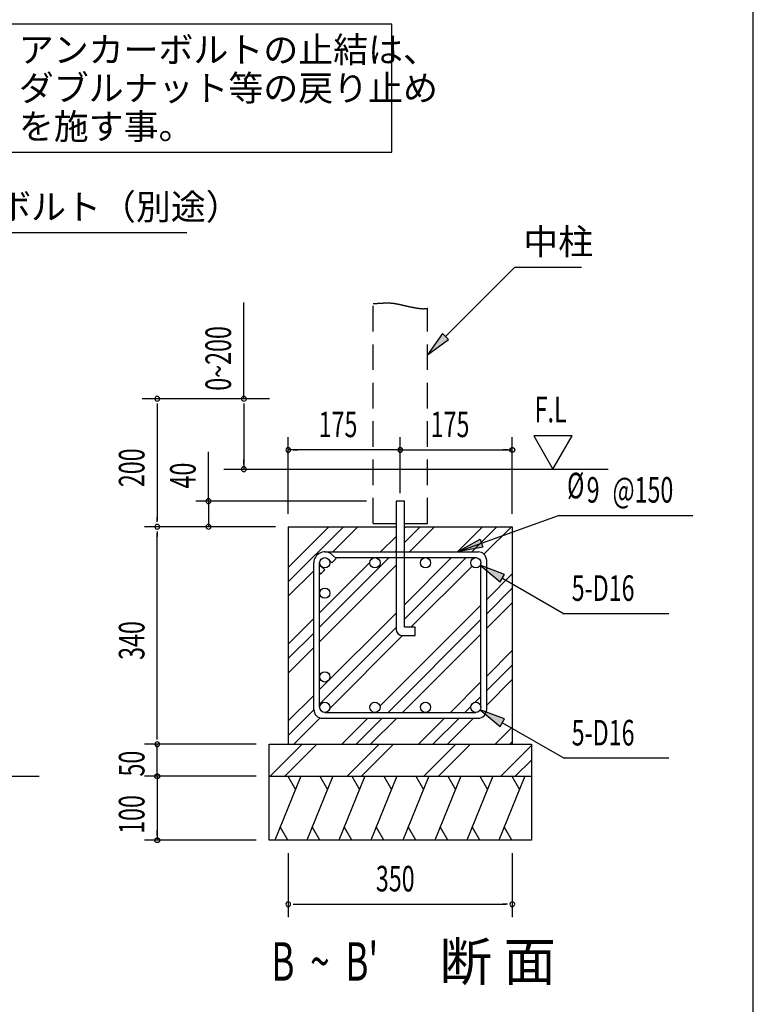
# Model space of a CAD drawing. Extents: x 868 to 32764, y 362 to 22484.
# Drawn here: x 28180 to 32764, y 6075 to 12231 of the extents above; entities that cross this region are included whole.
import ezdxf

# ---------------------------------------------------------------- set-up
doc = ezdxf.new("R2010")
doc.units = 0
doc.header["$LTSCALE"] = 80
doc.header["$MEASUREMENT"] = 0
doc.linetypes.add('HIDE-L', pattern=[3, 2, -1])
doc.linetypes.add('HIDE-M', pattern=[2, 1, -1])
for name, color, linetype in [('HATCH', 2, 'CONTINUOUS'), ('HIDE-L1', 6, 'HIDE-L'), ('HIDE-M1', 6, 'HIDE-M'), ('HIKIDASHI', 6, 'CONTINUOUS'), ('KISO_U', 6, 'CONTINUOUS'), ('SUNPOU', 4, 'CONTINUOUS'), ('U1', 3, 'CONTINUOUS'), ('WAKUSEN-01', 50, 'CONTINUOUS')]:
    doc.layers.add(name, color=color, linetype=linetype)
doc.styles.add('00', font='ROMANS', dxfattribs={"width": 0.666667, "bigfont": 'BIGFONT'})
doc.styles.add('01', font='ROMANS', dxfattribs={"height": 3, "bigfont": 'BIGFONT'})

msp = doc.modelspace()

# ---------------------------------------------------------------- linework, layer by layer
at = {"layer": 'HATCH'}
for p, q in [((29936.2, 7501), (29774.6, 7101)), ((29854.9, 7501), (29902.7, 7418.1)), ((30136.2, 7501), (29974.6, 7101)), ((30054.9, 7501), (30102.7, 7418.1)), ((30336.2, 7501), (30174.6, 7101)), ((30254.9, 7501), (30302.7, 7418.1)), ((30536.2, 7501), (30374.6, 7101)), ((30454.9, 7501), (30502.7, 7418.1)), ((30736.2, 7501), (30574.6, 7101)), ((30654.9, 7501), (30702.7, 7418.1)), ((30936.2, 7501), (30774.6, 7101)), ((30854.9, 7501), (30902.7, 7418.1)), ((31136.2, 7501), (30974.6, 7101)), ((31054.9, 7501), (31102.7, 7418.1)), ((31336.2, 7501), (31174.6, 7101)), ((31254.9, 7501), (31302.7, 7418.1)), ((29855.9, 7101), (29808.1, 7183.9)), ((30055.9, 7101), (30008.1, 7183.9)), ((30255.9, 7101), (30208.1, 7183.9)), ((30455.9, 7101), (30408.1, 7183.9)), ((30655.9, 7101), (30608.1, 7183.9)), ((30855.9, 7101), (30808.1, 7183.9)), ((31055.9, 7101), (31008.1, 7183.9)), ((31255.9, 7101), (31208.1, 7183.9))]:
    msp.add_line(p, q, dxfattribs=at)
at = {"layer": 'HIDE-L1'}
for p, q in [((30387.8, 9081), (30387.8, 10456.5)), ((30727.8, 9081), (30727.8, 10426.7)), ((30387.8, 9081), (30531.8, 9081)), ((30583.8, 9081), (30727.8, 9081))]:
    msp.add_line(p, q, dxfattribs=at)
at = {"layer": 'HIDE-M1'}
for p, q in [((30387.8, 10456.5), (30390.1, 10456.6)), ((30390.1, 10456.6), (30392.3, 10456.7)), ((30392.3, 10456.7), (30394.6, 10456.7)), ((30394.6, 10456.7), (30396.8, 10456.8)), ((30396.8, 10456.8), (30399, 10456.9)), ((30399, 10456.9), (30401.1, 10457)), ((30401.1, 10457), (30403.2, 10457.1)), ((30403.2, 10457.1), (30405.3, 10457.2)), ((30405.3, 10457.2), (30407.3, 10457.3)), ((30407.3, 10457.3), (30409.4, 10457.4)), ((30409.4, 10457.4), (30411.4, 10457.5)), ((30411.4, 10457.5), (30413.3, 10457.6)), ((30413.3, 10457.6), (30415.3, 10457.7)), ((30415.3, 10457.7), (30417.2, 10457.8)), ((30417.2, 10457.8), (30419.1, 10457.9)), ((30419.1, 10457.9), (30420.9, 10458)), ((30420.9, 10458), (30422.8, 10458.1)), ((30422.8, 10458.1), (30424.6, 10458.2)), ((30424.6, 10458.2), (30426.4, 10458.3)), ((30426.4, 10458.3), (30428.1, 10458.4)), ((30428.1, 10458.4), (30429.9, 10458.5)), ((30429.9, 10458.5), (30431.6, 10458.6)), ((30431.6, 10458.6), (30433.3, 10458.7)), ((30433.3, 10458.7), (30435, 10458.8)), ((30435, 10458.8), (30436.7, 10458.9)), ((30436.7, 10458.9), (30438.3, 10459)), ((30438.3, 10459), (30440, 10459.1)), ((30440, 10459.1), (30441.6, 10459.2)), ((30441.6, 10459.2), (30443.2, 10459.3)), ((30443.2, 10459.3), (30444.8, 10459.4)), ((30444.8, 10459.4), (30446.3, 10459.5)), ((30446.3, 10459.5), (30447.9, 10459.5)), ((30447.9, 10459.5), (30449.4, 10459.6)), ((30449.4, 10459.6), (30451, 10459.7)), ((30451, 10459.7), (30452.5, 10459.8)), ((30452.5, 10459.8), (30454, 10459.9)), ((30454, 10459.9), (30455.5, 10459.9)), ((30455.5, 10459.9), (30456.9, 10460)), ((30456.9, 10460), (30458.4, 10460.1)), ((30458.4, 10460.1), (30459.9, 10460.1)), ((30459.9, 10460.1), (30461.3, 10460.2)), ((30461.3, 10460.2), (30462.8, 10460.2)), ((30462.8, 10460.2), (30464.2, 10460.3)), ((30464.2, 10460.3), (30465.6, 10460.3)), ((30465.6, 10460.3), (30467, 10460.4)), ((30467, 10460.4), (30468.4, 10460.4)), ((30468.4, 10460.4), (30469.9, 10460.4)), ((30469.9, 10460.4), (30471.3, 10460.5)), ((30471.3, 10460.5), (30472.7, 10460.5)), ((30472.7, 10460.5), (30474.1, 10460.5)), ((30474.1, 10460.5), (30475.4, 10460.5)), ((30475.4, 10460.5), (30476.8, 10460.5)), ((30476.8, 10460.5), (30478.2, 10460.5)), ((30478.2, 10460.5), (30479.6, 10460.5)), ((30479.6, 10460.5), (30481, 10460.5)), ((30481, 10460.5), (30482.4, 10460.5)), ((30482.4, 10460.5), (30483.8, 10460.5)), ((30483.8, 10460.5), (30485.2, 10460.4)), ((30485.2, 10460.4), (30486.6, 10460.4)), ((30486.6, 10460.4), (30488, 10460.3)), ((30488, 10460.3), (30489.4, 10460.3)), ((30489.4, 10460.3), (30490.8, 10460.2)), ((30490.8, 10460.2), (30492.2, 10460.2)), ((30492.2, 10460.2), (30493.6, 10460.1)), ((30493.6, 10460.1), (30495, 10460)), ((30495, 10460), (30496.5, 10459.9)), ((30496.5, 10459.9), (30497.9, 10459.8)), ((30497.9, 10459.8), (30499.3, 10459.7)), ((30499.3, 10459.7), (30500.8, 10459.6)), ((30500.8, 10459.6), (30502.2, 10459.5)), ((30502.2, 10459.5), (30503.7, 10459.3)), ((30503.7, 10459.3), (30505.2, 10459.2)), ((30505.2, 10459.2), (30506.7, 10459)), ((30506.7, 10459), (30508.2, 10458.9)), ((30508.2, 10458.9), (30509.7, 10458.7)), ((30509.7, 10458.7), (30511.3, 10458.5)), ((30511.3, 10458.5), (30512.8, 10458.3)), ((30512.8, 10458.3), (30514.4, 10458.1)), ((30514.4, 10458.1), (30515.9, 10457.9)), ((30515.9, 10457.9), (30517.5, 10457.7)), ((30517.5, 10457.7), (30519.1, 10457.4)), ((30519.1, 10457.4), (30520.7, 10457.2)), ((30520.7, 10457.2), (30522.4, 10457)), ((30522.4, 10457), (30524, 10456.7)), ((30524, 10456.7), (30525.7, 10456.4)), ((30525.7, 10456.4), (30527.4, 10456.1)), ((30527.4, 10456.1), (30529.1, 10455.8)), ((30529.1, 10455.8), (30530.9, 10455.5)), ((30530.9, 10455.5), (30532.6, 10455.2)), ((30532.6, 10455.2), (30534.4, 10454.9)), ((30534.4, 10454.9), (30536.2, 10454.5)), ((30536.2, 10454.5), (30538, 10454.2)), ((30538, 10454.2), (30539.8, 10453.8)), ((30539.8, 10453.8), (30541.6, 10453.5)), ((30541.6, 10453.5), (30543.5, 10453.1)), ((30543.5, 10453.1), (30545.3, 10452.7)), ((30545.3, 10452.7), (30547.2, 10452.3)), ((30547.2, 10452.3), (30549.1, 10451.9)), ((30549.1, 10451.9), (30551, 10451.5)), ((30551, 10451.5), (30552.9, 10451.1)), ((30552.9, 10451.1), (30554.8, 10450.7)), ((30554.8, 10450.7), (30556.8, 10450.3)), ((30556.8, 10450.3), (30558.7, 10449.8)), ((30558.7, 10449.8), (30560.7, 10449.4)), ((30560.7, 10449.4), (30562.7, 10449)), ((30562.7, 10449), (30564.6, 10448.5)), ((30564.6, 10448.5), (30566.6, 10448.1)), ((30566.6, 10448.1), (30568.6, 10447.6)), ((30568.6, 10447.6), (30570.7, 10447.1)), ((30570.7, 10447.1), (30572.7, 10446.7)), ((30572.7, 10446.7), (30574.7, 10446.2)), ((30574.7, 10446.2), (30576.7, 10445.8)), ((30576.7, 10445.8), (30578.8, 10445.3)), ((30578.8, 10445.3), (30580.8, 10444.8)), ((30580.8, 10444.8), (30582.9, 10444.3)), ((30582.9, 10444.3), (30585, 10443.9)), ((30585, 10443.9), (30587.1, 10443.4)), ((30587.1, 10443.4), (30589.1, 10442.9)), ((30589.1, 10442.9), (30591.2, 10442.4)), ((30591.2, 10442.4), (30593.3, 10442)), ((30593.3, 10442), (30595.4, 10441.5)), ((30595.4, 10441.5), (30597.5, 10441)), ((30597.5, 10441), (30599.6, 10440.5)), ((30599.6, 10440.5), (30601.7, 10440)), ((30601.7, 10440), (30603.8, 10439.6)), ((30603.8, 10439.6), (30605.9, 10439.1)), ((30605.9, 10439.1), (30608, 10438.6)), ((30608, 10438.6), (30610.1, 10438.2)), ((30610.1, 10438.2), (30612.2, 10437.7)), ((30612.2, 10437.7), (30614.4, 10437.2)), ((30614.4, 10437.2), (30616.5, 10436.8)), ((30616.5, 10436.8), (30618.6, 10436.3)), ((30618.6, 10436.3), (30620.7, 10435.8)), ((30620.7, 10435.8), (30622.8, 10435.4)), ((30622.8, 10435.4), (30624.9, 10434.9)), ((30624.9, 10434.9), (30627, 10434.5)), ((30627, 10434.5), (30629.1, 10434.1)), ((30629.1, 10434.1), (30631.2, 10433.6)), ((30631.2, 10433.6), (30633.3, 10433.2)), ((30633.3, 10433.2), (30635.4, 10432.8)), ((30635.4, 10432.8), (30637.5, 10432.4)), ((30637.5, 10432.4), (30639.6, 10432)), ((30639.6, 10432), (30641.7, 10431.6)), ((30641.7, 10431.6), (30643.8, 10431.2)), ((30643.8, 10431.2), (30645.8, 10430.8)), ((30645.8, 10430.8), (30647.9, 10430.4)), ((30647.9, 10430.4), (30649.9, 10430)), ((30649.9, 10430), (30652, 10429.7)), ((30652, 10429.7), (30654, 10429.3)), ((30654, 10429.3), (30656.1, 10429)), ((30656.1, 10429), (30658.1, 10428.7)), ((30658.1, 10428.7), (30660.1, 10428.3)), ((30660.1, 10428.3), (30662.1, 10428)), ((30662.1, 10428), (30664.1, 10427.7)), ((30664.1, 10427.7), (30666.1, 10427.4)), ((30666.1, 10427.4), (30668.1, 10427.1)), ((30668.1, 10427.1), (30670.1, 10426.9)), ((30670.1, 10426.9), (30672, 10426.6)), ((30672, 10426.6), (30674, 10426.4)), ((30674, 10426.4), (30675.9, 10426.1)), ((30675.9, 10426.1), (30677.8, 10425.9)), ((30677.8, 10425.9), (30679.8, 10425.7)), ((30679.8, 10425.7), (30681.7, 10425.5)), ((30681.7, 10425.5), (30683.5, 10425.3)), ((30683.5, 10425.3), (30685.4, 10425.2)), ((30685.4, 10425.2), (30687.3, 10425)), ((30687.3, 10425), (30689.1, 10424.9)), ((30689.1, 10424.9), (30690.9, 10424.7)), ((30690.9, 10424.7), (30692.7, 10424.6)), ((30692.7, 10424.6), (30694.5, 10424.5)), ((30694.5, 10424.5), (30696.3, 10424.5)), ((30696.3, 10424.5), (30698.1, 10424.4)), ((30698.1, 10424.4), (30699.8, 10424.3)), ((30699.8, 10424.3), (30701.5, 10424.3)), ((30701.5, 10424.3), (30703.3, 10424.3)), ((30703.3, 10424.3), (30704.9, 10424.3)), ((30704.9, 10424.3), (30706.6, 10424.3)), ((30706.6, 10424.3), (30708.3, 10424.4)), ((30708.3, 10424.4), (30709.9, 10424.4)), ((30709.9, 10424.4), (30711.5, 10424.5)), ((30711.5, 10424.5), (30713.1, 10424.6)), ((30713.1, 10424.6), (30714.7, 10424.7)), ((30714.7, 10424.7), (30716.2, 10424.9)), ((30716.2, 10424.9), (30717.7, 10425)), ((30717.7, 10425), (30719.2, 10425.2)), ((30719.2, 10425.2), (30720.7, 10425.4)), ((30720.7, 10425.4), (30722.2, 10425.6)), ((30722.2, 10425.6), (30723.6, 10425.9)), ((30723.6, 10425.9), (30725, 10426.1)), ((30725, 10426.1), (30726.4, 10426.4)), ((30726.4, 10426.4), (30727.8, 10426.7))]:
    msp.add_line(p, q, dxfattribs=at)
at = {"layer": 'HIKIDASHI'}
for p, q in [((30504.7, 12203.4), (28094.1, 12203.4)), ((30504.7, 11403.4), (30504.7, 12203.4)), ((28094.1, 11403.4), (30504.7, 11403.4)), ((27079.6, 10901), (29223.6, 10901)), ((30840.9, 10249.6), (31274.8, 10683.5)), ((31274.8, 10683.5), (31691, 10683.5)), ((30822.1, 10268.4), (30727.8, 10136.4)), ((30727.8, 10136.4), (30859.8, 10230.7)), ((30859.8, 10230.7), (30822.1, 10268.4)), ((30914.8, 8904), (31547.3, 9131.6)), ((31547.3, 9131.6), (32385.8, 9131.6)), ((30914.8, 8904), (31056.3, 8983.3)), ((31074.3, 8933.1), (30914.8, 8904)), ((31056.3, 8983.3), (31074.3, 8933.1)), ((31209.4, 8763.1), (31057.5, 8820)), ((31057.5, 8820), (31182.7, 8716.9)), ((31182.7, 8716.9), (31209.4, 8763.1)), ((31196, 8740), (31581.5, 8517.5)), ((32237.2, 8517.5), (31581.5, 8517.5)), ((31209.4, 7859.1), (31057.5, 7916)), ((31057.5, 7916), (31182.7, 7812.9)), ((31182.7, 7812.9), (31209.4, 7859.1)), ((31196, 7836), (31581.5, 7613.5)), ((32237.2, 7613.5), (31581.5, 7613.5)), ((27462.3, 7502.6), (28300.8, 7502.6))]:
    msp.add_line(p, q, dxfattribs=at)
for points in [[(30822.1, 10268.4), (30859.8, 10230.7), (30727.8, 10136.4)], [(31074.3, 8933.1), (31056.3, 8983.3), (30914.8, 8904)], [(31209.4, 8763.1), (31182.7, 8716.9), (31057.5, 8820)], [(31209.4, 7859.1), (31182.7, 7812.9), (31057.5, 7916)]]:
    msp.add_solid(points, dxfattribs=at)
at = {"layer": 'KISO_U'}
for p, q in [((29857.8, 8716.5), (30202.3, 9061)), ((29857.8, 8807), (30111.7, 9061)), ((30135.8, 8904), (30292.8, 9061)), ((30583.8, 9053), (30591.7, 9061)), ((30583.8, 8962.5), (30682.3, 9061)), ((30615.8, 8904), (30772.8, 9061)), ((30914.8, 8904), (31071.7, 9061)), ((31005.3, 8904), (31162.3, 9061)), ((31081, 8889.2), (31252.8, 9061)), ((30434.8, 8904), (30531.8, 9001)), ((30053.8, 8432.5), (30489.3, 8868)), ((30398.7, 8868), (30398.8, 8868)), ((30525.3, 8904), (30531.8, 8910.5)), ((30583.8, 8573), (30878.8, 8868)), ((30583.8, 8482.5), (30969.3, 8868)), ((30053.8, 8523), (30367.8, 8837.1)), ((30053.8, 8342), (30531.8, 8820)), ((30624.8, 8433), (31006.2, 8814.4)), ((29857.8, 8626), (30017.8, 8786)), ((31097.8, 8607), (31257.8, 8767)), ((31097.8, 8516.5), (31257.8, 8676.5)), ((30430.8, 7940), (31061.8, 8571)), ((31097.8, 8426), (31257.8, 8586)), ((30053.8, 8043), (30531.8, 8521)), ((29857.8, 8327), (30017.8, 8487)), ((30481.3, 7900), (31061.8, 8480.5)), ((29857.8, 8236.5), (30017.8, 8396.5)), ((30053.8, 7952.5), (30531.8, 8430.5)), ((30117.1, 7925.3), (30571.8, 8381)), ((30571.8, 7900), (31061.8, 8390)), ((29857.8, 8146), (30017.8, 8306)), ((31097.8, 8127), (31257.8, 8287)), ((31097.8, 8036.5), (31257.8, 8196.5)), ((30870.8, 7900), (31061.8, 8091)), ((31097.8, 7946), (31257.8, 8106)), ((29857.8, 7847), (30017.8, 8007)), ((31024.9, 7963.7), (31061.8, 8000.5)), ((29857.8, 7756.5), (30017.8, 7916.5)), ((30390.8, 7900), (30391.8, 7901)), ((30961.3, 7900), (30998.1, 7936.9)), ((29892.8, 7701), (30057.7, 7865.9)), ((30191.7, 7701), (30354.8, 7864)), ((30282.3, 7701), (30445.3, 7864)), ((30372.8, 7701), (30535.8, 7864)), ((30671.7, 7701), (30834.8, 7864)), ((30762.3, 7701), (30925.3, 7864)), ((30852.8, 7701), (31015.8, 7864)), ((31151.7, 7701), (31257.8, 7807)), ((29745.5, 7501), (29945.5, 7701)), ((29836.1, 7501), (30036.1, 7701)), ((30225.5, 7501), (30425.5, 7701)), ((30316.1, 7501), (30516.1, 7701)), ((30705.5, 7501), (30905.5, 7701)), ((30796.1, 7501), (30994.7, 7699.7)), ((31242.3, 7701), (31257.8, 7716.5)), ((31185.5, 7501), (31377.8, 7693.2)), ((31276.1, 7501), (31377.8, 7602.7))]:
    msp.add_line(p, q, dxfattribs=at)
at = {"layer": 'SUNPOU'}
for p, q in [((29580.4, 9861), (29580.4, 10462.8)), ((29740.9, 9861), (28944.3, 9861)), ((29039.3, 9831), (29039.3, 9801)), ((29039.3, 9821), (29039.3, 9101)), ((29580.4, 9831), (29580.4, 9801)), ((29580.4, 9821), (29580.4, 9421)), ((29857.8, 9141), (29857.8, 9621)), ((30557.8, 9271.1), (30557.8, 9621)), ((31257.8, 9141), (31257.8, 9621)), ((31392.1, 9628.8), (31512, 9421)), ((31632, 9628.8), (31392.1, 9628.8)), ((31512, 9421), (31632, 9628.8)), ((30557.8, 9541), (29857.8, 9541)), ((29887.8, 9541), (29917.8, 9541)), ((30527.8, 9541), (30497.8, 9541)), ((30557.8, 9541), (31257.8, 9541)), ((31227.8, 9541), (31197.8, 9541)), ((29359.3, 9221), (29359.3, 9529.4)), ((29580.4, 9451), (29580.4, 9481)), ((30347.4, 9221), (29279.3, 9221)), ((29359.3, 9221), (29359.3, 9061)), ((29039.3, 9091), (29039.3, 9121)), ((29777.8, 9061), (28959.3, 9061)), ((29777.8, 9061), (28959.3, 9061)), ((29039.3, 9031), (29039.3, 9001)), ((29039.3, 7741), (29039.3, 9021)), ((29039.3, 7731), (29039.3, 7761)), ((29039.3, 7731), (29039.3, 7761)), ((29657.8, 7701), (28959.3, 7701)), ((29657.8, 7701), (28959.3, 7701)), ((29657.8, 7701), (28959.3, 7701)), ((29039.3, 7501), (29039.3, 7701)), ((29039.3, 7541), (29039.3, 7581)), ((29039.3, 7531), (29039.3, 7561)), ((29657.8, 7501), (28959.3, 7501)), ((29657.8, 7501), (28959.3, 7501)), ((29039.3, 7501), (29039.3, 7101)), ((29039.3, 7471), (29039.3, 7441)), ((29039.3, 7461), (29039.3, 7421)), ((29039.3, 7131), (29039.3, 7161)), ((29657.8, 7101), (28959.3, 7101)), ((29857.8, 7021), (29857.8, 6621)), ((31257.8, 7021), (31257.8, 6621)), ((29887.8, 6701), (29917.8, 6701)), ((29897.8, 6701), (31217.8, 6701)), ((31227.8, 6701), (31197.8, 6701))]:
    msp.add_line(p, q, dxfattribs=at)
for points in [[(31242.8, 9541, 0), (31242.8, 9541.4, 0), (31242.8, 9541.8, 0), (31242.8, 9542.1, 0), (31242.8, 9542.5, 0), (31242.9, 9542.8, 0), (31242.9, 9543.2, 0), (31243, 9543.6, 0), (31243.1, 9543.9, 0), (31243.1, 9544.3, 0), (31243.2, 9544.6, 0), (31243.3, 9545, 0), (31243.4, 9545.4, 0), (31243.5, 9545.7, 0), (31243.6, 9546.1, 0), (31243.8, 9546.4, 0), (31243.9, 9546.8, 0), (31244.1, 9547.1, 0), (31244.2, 9547.4, 0), (31244.4, 9547.8, 0), (31244.5, 9548.1, 0), (31244.7, 9548.4, 0), (31244.9, 9548.7, 0), (31245.1, 9549, 0), (31245.3, 9549.3, 0), (31245.5, 9549.6, 0), (31245.7, 9549.9, 0), (31245.9, 9550.2, 0), (31246.2, 9550.5, 0), (31246.4, 9550.8, 0), (31246.7, 9551.1, 0), (31246.9, 9551.4, 0), (31247.2, 9551.6, 0), (31247.4, 9551.9, 0), (31247.7, 9552.1, 0), (31248, 9552.4, 0), (31248.3, 9552.6, 0), (31248.5, 9552.8, 0), (31248.8, 9553.1, 0), (31249.1, 9553.3, 0), (31249.4, 9553.5, 0), (31249.7, 9553.7, 0), (31250.1, 9553.9, 0), (31250.4, 9554.1, 0), (31250.7, 9554.2, 0), (31251, 9554.4, 0), (31251.4, 9554.6, 0), (31251.7, 9554.7, 0), (31252, 9554.9, 0), (31252.4, 9555, 0), (31252.7, 9555.1, 0), (31253.1, 9555.2, 0), (31253.4, 9555.4, 0), (31253.8, 9555.5, 0), (31254.1, 9555.6, 0), (31254.5, 9555.6, 0), (31254.8, 9555.7, 0), (31255.2, 9555.8, 0), (31255.6, 9555.9, 0), (31255.9, 9555.9, 0), (31256.3, 9555.9, 0), (31256.7, 9556, 0), (31257, 9556, 0), (31257.4, 9556, 0), (31257.8, 9556, 0), (31258.1, 9556, 0), (31258.5, 9556, 0), (31258.9, 9556, 0), (31259.2, 9555.9, 0), (31259.6, 9555.9, 0), (31260, 9555.9, 0), (31260.3, 9555.8, 0), (31260.7, 9555.7, 0), (31261.1, 9555.6, 0), (31261.4, 9555.6, 0), (31261.8, 9555.5, 0), (31262.1, 9555.4, 0), (31262.5, 9555.2, 0), (31262.8, 9555.1, 0), (31263.2, 9555, 0), (31263.5, 9554.9, 0), (31263.9, 9554.7, 0), (31264.2, 9554.6, 0), (31264.5, 9554.4, 0), (31264.8, 9554.2, 0), (31265.2, 9554.1, 0), (31265.5, 9553.9, 0), (31265.8, 9553.7, 0), (31266.1, 9553.5, 0), (31266.4, 9553.3, 0), (31266.7, 9553.1, 0), (31267, 9552.8, 0), (31267.3, 9552.6, 0), (31267.6, 9552.4, 0), (31267.8, 9552.1, 0), (31268.1, 9551.9, 0), (31268.4, 9551.6, 0), (31268.6, 9551.4, 0), (31268.9, 9551.1, 0), (31269.1, 9550.8, 0), (31269.4, 9550.5, 0), (31269.6, 9550.2, 0), (31269.8, 9549.9, 0), (31270, 9549.6, 0), (31270.2, 9549.3, 0), (31270.4, 9549, 0), (31270.6, 9548.7, 0), (31270.8, 9548.4, 0), (31271, 9548.1, 0), (31271.2, 9547.8, 0), (31271.3, 9547.4, 0), (31271.5, 9547.1, 0), (31271.6, 9546.8, 0), (31271.8, 9546.4, 0), (31271.9, 9546.1, 0), (31272, 9545.7, 0), (31272.1, 9545.4, 0), (31272.2, 9545, 0), (31272.3, 9544.6, 0), (31272.4, 9544.3, 0), (31272.5, 9543.9, 0), (31272.6, 9543.6, 0), (31272.6, 9543.2, 0), (31272.7, 9542.8, 0), (31272.7, 9542.5, 0), (31272.7, 9542.1, 0), (31272.8, 9541.8, 0), (31272.8, 9541.4, 0), (31272.8, 9541, 0)], [(31272.8, 9541, 0), (31272.8, 9540.6, 0), (31272.8, 9540.3, 0), (31272.7, 9539.9, 0), (31272.7, 9539.5, 0), (31272.7, 9539.2, 0), (31272.6, 9538.8, 0), (31272.6, 9538.5, 0), (31272.5, 9538.1, 0), (31272.4, 9537.7, 0), (31272.3, 9537.4, 0), (31272.2, 9537, 0), (31272.1, 9536.7, 0), (31272, 9536.3, 0), (31271.9, 9536, 0), (31271.8, 9535.6, 0), (31271.6, 9535.3, 0), (31271.5, 9534.9, 0), (31271.3, 9534.6, 0), (31271.2, 9534.3, 0), (31271, 9533.9, 0), (31270.8, 9533.6, 0), (31270.6, 9533.3, 0), (31270.4, 9533, 0), (31270.2, 9532.7, 0), (31270, 9532.4, 0), (31269.8, 9532.1, 0), (31269.6, 9531.8, 0), (31269.4, 9531.5, 0), (31269.1, 9531.2, 0), (31268.9, 9530.9, 0), (31268.6, 9530.7, 0), (31268.4, 9530.4, 0), (31268.1, 9530.1, 0), (31267.8, 9529.9, 0), (31267.6, 9529.6, 0), (31267.3, 9529.4, 0), (31267, 9529.2, 0), (31266.7, 9529, 0), (31266.4, 9528.8, 0), (31266.1, 9528.5, 0), (31265.8, 9528.3, 0), (31265.5, 9528.1, 0), (31265.2, 9528, 0), (31264.8, 9527.8, 0), (31264.5, 9527.6, 0), (31264.2, 9527.4, 0), (31263.9, 9527.3, 0), (31263.5, 9527.1, 0), (31263.2, 9527, 0), (31262.8, 9526.9, 0), (31262.5, 9526.8, 0), (31262.1, 9526.7, 0), (31261.8, 9526.5, 0), (31261.4, 9526.5, 0), (31261.1, 9526.4, 0), (31260.7, 9526.3, 0), (31260.3, 9526.2, 0), (31260, 9526.2, 0), (31259.6, 9526.1, 0), (31259.2, 9526.1, 0), (31258.9, 9526, 0), (31258.5, 9526, 0), (31258.1, 9526, 0), (31257.8, 9526, 0), (31257.4, 9526, 0), (31257, 9526, 0), (31256.7, 9526, 0), (31256.3, 9526.1, 0), (31255.9, 9526.1, 0), (31255.6, 9526.2, 0), (31255.2, 9526.2, 0), (31254.8, 9526.3, 0), (31254.5, 9526.4, 0), (31254.1, 9526.5, 0), (31253.8, 9526.5, 0), (31253.4, 9526.7, 0), (31253.1, 9526.8, 0), (31252.7, 9526.9, 0), (31252.4, 9527, 0), (31252, 9527.1, 0), (31251.7, 9527.3, 0), (31251.4, 9527.4, 0), (31251, 9527.6, 0), (31250.7, 9527.8, 0), (31250.4, 9528, 0), (31250.1, 9528.1, 0), (31249.7, 9528.3, 0), (31249.4, 9528.5, 0), (31249.1, 9528.8, 0), (31248.8, 9529, 0), (31248.5, 9529.2, 0), (31248.3, 9529.4, 0), (31248, 9529.6, 0), (31247.7, 9529.9, 0), (31247.4, 9530.1, 0), (31247.2, 9530.4, 0), (31246.9, 9530.7, 0), (31246.7, 9530.9, 0), (31246.4, 9531.2, 0), (31246.2, 9531.5, 0), (31245.9, 9531.8, 0), (31245.7, 9532.1, 0), (31245.5, 9532.4, 0), (31245.3, 9532.7, 0), (31245.1, 9533, 0), (31244.9, 9533.3, 0), (31244.7, 9533.6, 0), (31244.5, 9533.9, 0), (31244.4, 9534.3, 0), (31244.2, 9534.6, 0), (31244.1, 9534.9, 0), (31243.9, 9535.3, 0), (31243.8, 9535.6, 0), (31243.6, 9536, 0), (31243.5, 9536.3, 0), (31243.4, 9536.7, 0), (31243.3, 9537, 0), (31243.2, 9537.4, 0), (31243.1, 9537.7, 0), (31243.1, 9538.1, 0), (31243, 9538.5, 0), (31242.9, 9538.8, 0), (31242.9, 9539.2, 0), (31242.8, 9539.5, 0), (31242.8, 9539.9, 0), (31242.8, 9540.3, 0), (31242.8, 9540.6, 0), (31242.8, 9541, 0)], [(29039.3, 7486, 0), (29038.9, 7486, 0), (29038.5, 7486, 0), (29038.1, 7486.1, 0), (29037.8, 7486.1, 0), (29037.4, 7486.1, 0), (29037.1, 7486.2, 0), (29036.7, 7486.2, 0), (29036.3, 7486.3, 0), (29036, 7486.4, 0), (29035.6, 7486.5, 0), (29035.3, 7486.6, 0), (29034.9, 7486.6, 0), (29034.5, 7486.8, 0), (29034.2, 7486.9, 0), (29033.9, 7487, 0), (29033.5, 7487.1, 0), (29033.2, 7487.3, 0), (29032.8, 7487.4, 0), (29032.5, 7487.6, 0), (29032.2, 7487.8, 0), (29031.9, 7488, 0), (29031.5, 7488.1, 0), (29031.2, 7488.3, 0), (29030.9, 7488.5, 0), (29030.6, 7488.7, 0), (29030.3, 7489, 0), (29030, 7489.2, 0), (29029.7, 7489.4, 0), (29029.5, 7489.7, 0), (29029.2, 7489.9, 0), (29028.9, 7490.1, 0), (29028.6, 7490.4, 0), (29028.4, 7490.7, 0), (29028.1, 7490.9, 0), (29027.9, 7491.2, 0), (29027.7, 7491.5, 0), (29027.4, 7491.8, 0), (29027.2, 7492.1, 0), (29027, 7492.4, 0), (29026.8, 7492.7, 0), (29026.6, 7493, 0), (29026.4, 7493.3, 0), (29026.2, 7493.6, 0), (29026, 7493.9, 0), (29025.9, 7494.3, 0), (29025.7, 7494.6, 0), (29025.5, 7494.9, 0), (29025.4, 7495.3, 0), (29025.3, 7495.6, 0), (29025.1, 7496, 0), (29025, 7496.3, 0), (29024.9, 7496.6, 0), (29024.8, 7497, 0), (29024.7, 7497.4, 0), (29024.6, 7497.7, 0), (29024.5, 7498.1, 0), (29024.5, 7498.4, 0), (29024.4, 7498.8, 0), (29024.4, 7499.2, 0), (29024.3, 7499.5, 0), (29024.3, 7499.9, 0), (29024.3, 7500.3, 0), (29024.3, 7500.6, 0), (29024.3, 7501, 0), (29024.3, 7501.4, 0), (29024.3, 7501.7, 0), (29024.3, 7502.1, 0), (29024.3, 7502.5, 0), (29024.4, 7502.8, 0), (29024.4, 7503.2, 0), (29024.5, 7503.6, 0), (29024.5, 7503.9, 0), (29024.6, 7504.3, 0), (29024.7, 7504.6, 0), (29024.8, 7505, 0), (29024.9, 7505.4, 0), (29025, 7505.7, 0), (29025.1, 7506.1, 0), (29025.3, 7506.4, 0), (29025.4, 7506.8, 0), (29025.5, 7507.1, 0), (29025.7, 7507.4, 0), (29025.9, 7507.8, 0), (29026, 7508.1, 0), (29026.2, 7508.4, 0), (29026.4, 7508.7, 0), (29026.6, 7509, 0), (29026.8, 7509.3, 0), (29027, 7509.6, 0), (29027.2, 7509.9, 0), (29027.4, 7510.2, 0), (29027.7, 7510.5, 0), (29027.9, 7510.8, 0), (29028.1, 7511.1, 0), (29028.4, 7511.4, 0), (29028.6, 7511.6, 0), (29028.9, 7511.9, 0), (29029.2, 7512.1, 0), (29029.5, 7512.4, 0), (29029.7, 7512.6, 0), (29030, 7512.8, 0), (29030.3, 7513.1, 0), (29030.6, 7513.3, 0), (29030.9, 7513.5, 0), (29031.2, 7513.7, 0), (29031.5, 7513.9, 0), (29031.9, 7514.1, 0), (29032.2, 7514.2, 0), (29032.5, 7514.4, 0), (29032.8, 7514.6, 0), (29033.2, 7514.7, 0), (29033.5, 7514.9, 0), (29033.9, 7515, 0), (29034.2, 7515.1, 0), (29034.5, 7515.2, 0), (29034.9, 7515.4, 0), (29035.3, 7515.5, 0), (29035.6, 7515.6, 0), (29036, 7515.6, 0), (29036.3, 7515.7, 0), (29036.7, 7515.8, 0), (29037.1, 7515.9, 0), (29037.4, 7515.9, 0), (29037.8, 7515.9, 0), (29038.1, 7516, 0), (29038.5, 7516, 0), (29038.9, 7516, 0), (29039.3, 7516, 0)], [(29039.3, 7486, 0), (29038.9, 7486, 0), (29038.5, 7486, 0), (29038.1, 7486.1, 0), (29037.8, 7486.1, 0), (29037.4, 7486.1, 0), (29037.1, 7486.2, 0), (29036.7, 7486.2, 0), (29036.3, 7486.3, 0), (29036, 7486.4, 0), (29035.6, 7486.5, 0), (29035.3, 7486.6, 0), (29034.9, 7486.6, 0), (29034.5, 7486.8, 0), (29034.2, 7486.9, 0), (29033.9, 7487, 0), (29033.5, 7487.1, 0), (29033.2, 7487.3, 0), (29032.8, 7487.4, 0), (29032.5, 7487.6, 0), (29032.2, 7487.8, 0), (29031.9, 7488, 0), (29031.5, 7488.1, 0), (29031.2, 7488.3, 0), (29030.9, 7488.5, 0), (29030.6, 7488.7, 0), (29030.3, 7489, 0), (29030, 7489.2, 0), (29029.7, 7489.4, 0), (29029.5, 7489.7, 0), (29029.2, 7489.9, 0), (29028.9, 7490.1, 0), (29028.6, 7490.4, 0), (29028.4, 7490.7, 0), (29028.1, 7490.9, 0), (29027.9, 7491.2, 0), (29027.7, 7491.5, 0), (29027.4, 7491.8, 0), (29027.2, 7492.1, 0), (29027, 7492.4, 0), (29026.8, 7492.7, 0), (29026.6, 7493, 0), (29026.4, 7493.3, 0), (29026.2, 7493.6, 0), (29026, 7493.9, 0), (29025.9, 7494.3, 0), (29025.7, 7494.6, 0), (29025.5, 7494.9, 0), (29025.4, 7495.3, 0), (29025.3, 7495.6, 0), (29025.1, 7496, 0), (29025, 7496.3, 0), (29024.9, 7496.6, 0), (29024.8, 7497, 0), (29024.7, 7497.4, 0), (29024.6, 7497.7, 0), (29024.5, 7498.1, 0), (29024.5, 7498.4, 0), (29024.4, 7498.8, 0), (29024.4, 7499.2, 0), (29024.3, 7499.5, 0), (29024.3, 7499.9, 0), (29024.3, 7500.3, 0), (29024.3, 7500.6, 0), (29024.3, 7501, 0), (29024.3, 7501.4, 0), (29024.3, 7501.7, 0), (29024.3, 7502.1, 0), (29024.3, 7502.5, 0), (29024.4, 7502.8, 0), (29024.4, 7503.2, 0), (29024.5, 7503.6, 0), (29024.5, 7503.9, 0), (29024.6, 7504.3, 0), (29024.7, 7504.6, 0), (29024.8, 7505, 0), (29024.9, 7505.4, 0), (29025, 7505.7, 0), (29025.1, 7506.1, 0), (29025.3, 7506.4, 0), (29025.4, 7506.8, 0), (29025.5, 7507.1, 0), (29025.7, 7507.4, 0), (29025.9, 7507.8, 0), (29026, 7508.1, 0), (29026.2, 7508.4, 0), (29026.4, 7508.7, 0), (29026.6, 7509, 0), (29026.8, 7509.3, 0), (29027, 7509.6, 0), (29027.2, 7509.9, 0), (29027.4, 7510.2, 0), (29027.7, 7510.5, 0), (29027.9, 7510.8, 0), (29028.1, 7511.1, 0), (29028.4, 7511.4, 0), (29028.6, 7511.6, 0), (29028.9, 7511.9, 0), (29029.2, 7512.1, 0), (29029.5, 7512.4, 0), (29029.7, 7512.6, 0), (29030, 7512.8, 0), (29030.3, 7513.1, 0), (29030.6, 7513.3, 0), (29030.9, 7513.5, 0), (29031.2, 7513.7, 0), (29031.5, 7513.9, 0), (29031.9, 7514.1, 0), (29032.2, 7514.2, 0), (29032.5, 7514.4, 0), (29032.8, 7514.6, 0), (29033.2, 7514.7, 0), (29033.5, 7514.9, 0), (29033.9, 7515, 0), (29034.2, 7515.1, 0), (29034.5, 7515.2, 0), (29034.9, 7515.4, 0), (29035.3, 7515.5, 0), (29035.6, 7515.6, 0), (29036, 7515.6, 0), (29036.3, 7515.7, 0), (29036.7, 7515.8, 0), (29037.1, 7515.9, 0), (29037.4, 7515.9, 0), (29037.8, 7515.9, 0), (29038.1, 7516, 0), (29038.5, 7516, 0), (29038.9, 7516, 0), (29039.3, 7516, 0)], [(29039.3, 7516, 0), (29039.6, 7516, 0), (29040, 7516, 0), (29040.4, 7516, 0), (29040.7, 7515.9, 0), (29041.1, 7515.9, 0), (29041.5, 7515.9, 0), (29041.8, 7515.8, 0), (29042.2, 7515.7, 0), (29042.5, 7515.6, 0), (29042.9, 7515.6, 0), (29043.3, 7515.5, 0), (29043.6, 7515.4, 0), (29044, 7515.2, 0), (29044.3, 7515.1, 0), (29044.7, 7515, 0), (29045, 7514.9, 0), (29045.3, 7514.7, 0), (29045.7, 7514.6, 0), (29046, 7514.4, 0), (29046.3, 7514.2, 0), (29046.6, 7514.1, 0), (29047, 7513.9, 0), (29047.3, 7513.7, 0), (29047.6, 7513.5, 0), (29047.9, 7513.3, 0), (29048.2, 7513.1, 0), (29048.5, 7512.8, 0), (29048.8, 7512.6, 0), (29049, 7512.4, 0), (29049.3, 7512.1, 0), (29049.6, 7511.9, 0), (29049.9, 7511.6, 0), (29050.1, 7511.4, 0), (29050.4, 7511.1, 0), (29050.6, 7510.8, 0), (29050.8, 7510.5, 0), (29051.1, 7510.2, 0), (29051.3, 7509.9, 0), (29051.5, 7509.6, 0), (29051.7, 7509.3, 0), (29051.9, 7509, 0), (29052.1, 7508.7, 0), (29052.3, 7508.4, 0), (29052.5, 7508.1, 0), (29052.7, 7507.8, 0), (29052.8, 7507.4, 0), (29053, 7507.1, 0), (29053.1, 7506.8, 0), (29053.2, 7506.4, 0), (29053.4, 7506.1, 0), (29053.5, 7505.7, 0), (29053.6, 7505.4, 0), (29053.7, 7505, 0), (29053.8, 7504.6, 0), (29053.9, 7504.3, 0), (29054, 7503.9, 0), (29054, 7503.6, 0), (29054.1, 7503.2, 0), (29054.1, 7502.8, 0), (29054.2, 7502.5, 0), (29054.2, 7502.1, 0), (29054.2, 7501.7, 0), (29054.2, 7501.4, 0), (29054.3, 7501, 0), (29054.2, 7500.6, 0), (29054.2, 7500.3, 0), (29054.2, 7499.9, 0), (29054.2, 7499.5, 0), (29054.1, 7499.2, 0), (29054.1, 7498.8, 0), (29054, 7498.4, 0), (29054, 7498.1, 0), (29053.9, 7497.7, 0), (29053.8, 7497.4, 0), (29053.7, 7497, 0), (29053.6, 7496.6, 0), (29053.5, 7496.3, 0), (29053.4, 7496, 0), (29053.2, 7495.6, 0), (29053.1, 7495.3, 0), (29053, 7494.9, 0), (29052.8, 7494.6, 0), (29052.7, 7494.3, 0), (29052.5, 7493.9, 0), (29052.3, 7493.6, 0), (29052.1, 7493.3, 0), (29051.9, 7493, 0), (29051.7, 7492.7, 0), (29051.5, 7492.4, 0), (29051.3, 7492.1, 0), (29051.1, 7491.8, 0), (29050.8, 7491.5, 0), (29050.6, 7491.2, 0), (29050.4, 7490.9, 0), (29050.1, 7490.7, 0), (29049.9, 7490.4, 0), (29049.6, 7490.1, 0), (29049.3, 7489.9, 0), (29049, 7489.7, 0), (29048.8, 7489.4, 0), (29048.5, 7489.2, 0), (29048.2, 7489, 0), (29047.9, 7488.7, 0), (29047.6, 7488.5, 0), (29047.3, 7488.3, 0), (29047, 7488.1, 0), (29046.6, 7488, 0), (29046.3, 7487.8, 0), (29046, 7487.6, 0), (29045.7, 7487.4, 0), (29045.3, 7487.3, 0), (29045, 7487.1, 0), (29044.7, 7487, 0), (29044.3, 7486.9, 0), (29044, 7486.8, 0), (29043.6, 7486.6, 0), (29043.3, 7486.6, 0), (29042.9, 7486.5, 0), (29042.5, 7486.4, 0), (29042.2, 7486.3, 0), (29041.8, 7486.2, 0), (29041.5, 7486.2, 0), (29041.1, 7486.1, 0), (29040.7, 7486.1, 0), (29040.4, 7486.1, 0), (29040, 7486, 0), (29039.6, 7486, 0), (29039.3, 7486, 0)], [(29039.3, 7516, 0), (29039.6, 7516, 0), (29040, 7516, 0), (29040.4, 7516, 0), (29040.7, 7515.9, 0), (29041.1, 7515.9, 0), (29041.5, 7515.9, 0), (29041.8, 7515.8, 0), (29042.2, 7515.7, 0), (29042.5, 7515.6, 0), (29042.9, 7515.6, 0), (29043.3, 7515.5, 0), (29043.6, 7515.4, 0), (29044, 7515.2, 0), (29044.3, 7515.1, 0), (29044.7, 7515, 0), (29045, 7514.9, 0), (29045.3, 7514.7, 0), (29045.7, 7514.6, 0), (29046, 7514.4, 0), (29046.3, 7514.2, 0), (29046.6, 7514.1, 0), (29047, 7513.9, 0), (29047.3, 7513.7, 0), (29047.6, 7513.5, 0), (29047.9, 7513.3, 0), (29048.2, 7513.1, 0), (29048.5, 7512.8, 0), (29048.8, 7512.6, 0), (29049, 7512.4, 0), (29049.3, 7512.1, 0), (29049.6, 7511.9, 0), (29049.9, 7511.6, 0), (29050.1, 7511.4, 0), (29050.4, 7511.1, 0), (29050.6, 7510.8, 0), (29050.8, 7510.5, 0), (29051.1, 7510.2, 0), (29051.3, 7509.9, 0), (29051.5, 7509.6, 0), (29051.7, 7509.3, 0), (29051.9, 7509, 0), (29052.1, 7508.7, 0), (29052.3, 7508.4, 0), (29052.5, 7508.1, 0), (29052.7, 7507.8, 0), (29052.8, 7507.4, 0), (29053, 7507.1, 0), (29053.1, 7506.8, 0), (29053.2, 7506.4, 0), (29053.4, 7506.1, 0), (29053.5, 7505.7, 0), (29053.6, 7505.4, 0), (29053.7, 7505, 0), (29053.8, 7504.6, 0), (29053.9, 7504.3, 0), (29054, 7503.9, 0), (29054, 7503.6, 0), (29054.1, 7503.2, 0), (29054.1, 7502.8, 0), (29054.2, 7502.5, 0), (29054.2, 7502.1, 0), (29054.2, 7501.7, 0), (29054.2, 7501.4, 0), (29054.3, 7501, 0), (29054.2, 7500.6, 0), (29054.2, 7500.3, 0), (29054.2, 7499.9, 0), (29054.2, 7499.5, 0), (29054.1, 7499.2, 0), (29054.1, 7498.8, 0), (29054, 7498.4, 0), (29054, 7498.1, 0), (29053.9, 7497.7, 0), (29053.8, 7497.4, 0), (29053.7, 7497, 0), (29053.6, 7496.6, 0), (29053.5, 7496.3, 0), (29053.4, 7496, 0), (29053.2, 7495.6, 0), (29053.1, 7495.3, 0), (29053, 7494.9, 0), (29052.8, 7494.6, 0), (29052.7, 7494.3, 0), (29052.5, 7493.9, 0), (29052.3, 7493.6, 0), (29052.1, 7493.3, 0), (29051.9, 7493, 0), (29051.7, 7492.7, 0), (29051.5, 7492.4, 0), (29051.3, 7492.1, 0), (29051.1, 7491.8, 0), (29050.8, 7491.5, 0), (29050.6, 7491.2, 0), (29050.4, 7490.9, 0), (29050.1, 7490.7, 0), (29049.9, 7490.4, 0), (29049.6, 7490.1, 0), (29049.3, 7489.9, 0), (29049, 7489.7, 0), (29048.8, 7489.4, 0), (29048.5, 7489.2, 0), (29048.2, 7489, 0), (29047.9, 7488.7, 0), (29047.6, 7488.5, 0), (29047.3, 7488.3, 0), (29047, 7488.1, 0), (29046.6, 7488, 0), (29046.3, 7487.8, 0), (29046, 7487.6, 0), (29045.7, 7487.4, 0), (29045.3, 7487.3, 0), (29045, 7487.1, 0), (29044.7, 7487, 0), (29044.3, 7486.9, 0), (29044, 7486.8, 0), (29043.6, 7486.6, 0), (29043.3, 7486.6, 0), (29042.9, 7486.5, 0), (29042.5, 7486.4, 0), (29042.2, 7486.3, 0), (29041.8, 7486.2, 0), (29041.5, 7486.2, 0), (29041.1, 7486.1, 0), (29040.7, 7486.1, 0), (29040.4, 7486.1, 0), (29040, 7486, 0), (29039.6, 7486, 0), (29039.3, 7486, 0)], [(29039.3, 7086, 0), (29038.9, 7086, 0), (29038.5, 7086, 0), (29038.1, 7086.1, 0), (29037.8, 7086.1, 0), (29037.4, 7086.1, 0), (29037.1, 7086.2, 0), (29036.7, 7086.2, 0), (29036.3, 7086.3, 0), (29036, 7086.4, 0), (29035.6, 7086.5, 0), (29035.3, 7086.5, 0), (29034.9, 7086.6, 0), (29034.5, 7086.8, 0), (29034.2, 7086.9, 0), (29033.9, 7087, 0), (29033.5, 7087.1, 0), (29033.2, 7087.3, 0), (29032.8, 7087.4, 0), (29032.5, 7087.6, 0), (29032.2, 7087.8, 0), (29031.9, 7088, 0), (29031.5, 7088.1, 0), (29031.2, 7088.3, 0), (29030.9, 7088.5, 0), (29030.6, 7088.7, 0), (29030.3, 7089, 0), (29030, 7089.2, 0), (29029.7, 7089.4, 0), (29029.5, 7089.6, 0), (29029.2, 7089.9, 0), (29028.9, 7090.1, 0), (29028.6, 7090.4, 0), (29028.4, 7090.7, 0), (29028.1, 7090.9, 0), (29027.9, 7091.2, 0), (29027.7, 7091.5, 0), (29027.4, 7091.8, 0), (29027.2, 7092.1, 0), (29027, 7092.4, 0), (29026.8, 7092.7, 0), (29026.6, 7093, 0), (29026.4, 7093.3, 0), (29026.2, 7093.6, 0), (29026, 7093.9, 0), (29025.9, 7094.3, 0), (29025.7, 7094.6, 0), (29025.5, 7094.9, 0), (29025.4, 7095.3, 0), (29025.3, 7095.6, 0), (29025.1, 7096, 0), (29025, 7096.3, 0), (29024.9, 7096.6, 0), (29024.8, 7097, 0), (29024.7, 7097.4, 0), (29024.6, 7097.7, 0), (29024.5, 7098.1, 0), (29024.5, 7098.4, 0), (29024.4, 7098.8, 0), (29024.4, 7099.2, 0), (29024.3, 7099.5, 0), (29024.3, 7099.9, 0), (29024.3, 7100.3, 0), (29024.3, 7100.6, 0), (29024.3, 7101, 0), (29024.3, 7101.4, 0), (29024.3, 7101.7, 0), (29024.3, 7102.1, 0), (29024.3, 7102.5, 0), (29024.4, 7102.8, 0), (29024.4, 7103.2, 0), (29024.5, 7103.6, 0), (29024.5, 7103.9, 0), (29024.6, 7104.3, 0), (29024.7, 7104.6, 0), (29024.8, 7105, 0), (29024.9, 7105.4, 0), (29025, 7105.7, 0), (29025.1, 7106.1, 0), (29025.3, 7106.4, 0), (29025.4, 7106.7, 0), (29025.5, 7107.1, 0), (29025.7, 7107.4, 0), (29025.9, 7107.8, 0), (29026, 7108.1, 0), (29026.2, 7108.4, 0), (29026.4, 7108.7, 0), (29026.6, 7109, 0), (29026.8, 7109.3, 0), (29027, 7109.6, 0), (29027.2, 7109.9, 0), (29027.4, 7110.2, 0), (29027.7, 7110.5, 0), (29027.9, 7110.8, 0), (29028.1, 7111.1, 0), (29028.4, 7111.4, 0), (29028.6, 7111.6, 0), (29028.9, 7111.9, 0), (29029.2, 7112.1, 0), (29029.5, 7112.4, 0), (29029.7, 7112.6, 0), (29030, 7112.8, 0), (29030.3, 7113.1, 0), (29030.6, 7113.3, 0), (29030.9, 7113.5, 0), (29031.2, 7113.7, 0), (29031.5, 7113.9, 0), (29031.9, 7114.1, 0), (29032.2, 7114.2, 0), (29032.5, 7114.4, 0), (29032.8, 7114.6, 0), (29033.2, 7114.7, 0), (29033.5, 7114.9, 0), (29033.9, 7115, 0), (29034.2, 7115.1, 0), (29034.5, 7115.2, 0), (29034.9, 7115.4, 0), (29035.3, 7115.5, 0), (29035.6, 7115.6, 0), (29036, 7115.6, 0), (29036.3, 7115.7, 0), (29036.7, 7115.8, 0), (29037.1, 7115.9, 0), (29037.4, 7115.9, 0), (29037.8, 7115.9, 0), (29038.1, 7116, 0), (29038.5, 7116, 0), (29038.9, 7116, 0), (29039.3, 7116, 0)], [(29039.3, 7116, 0), (29039.6, 7116, 0), (29040, 7116, 0), (29040.4, 7116, 0), (29040.7, 7115.9, 0), (29041.1, 7115.9, 0), (29041.5, 7115.9, 0), (29041.8, 7115.8, 0), (29042.2, 7115.7, 0), (29042.5, 7115.6, 0), (29042.9, 7115.6, 0), (29043.3, 7115.5, 0), (29043.6, 7115.4, 0), (29044, 7115.2, 0), (29044.3, 7115.1, 0), (29044.7, 7115, 0), (29045, 7114.9, 0), (29045.3, 7114.7, 0), (29045.7, 7114.6, 0), (29046, 7114.4, 0), (29046.3, 7114.2, 0), (29046.6, 7114.1, 0), (29047, 7113.9, 0), (29047.3, 7113.7, 0), (29047.6, 7113.5, 0), (29047.9, 7113.3, 0), (29048.2, 7113.1, 0), (29048.5, 7112.8, 0), (29048.8, 7112.6, 0), (29049, 7112.4, 0), (29049.3, 7112.1, 0), (29049.6, 7111.9, 0), (29049.9, 7111.6, 0), (29050.1, 7111.4, 0), (29050.4, 7111.1, 0), (29050.6, 7110.8, 0), (29050.8, 7110.5, 0), (29051.1, 7110.2, 0), (29051.3, 7109.9, 0), (29051.5, 7109.6, 0), (29051.7, 7109.3, 0), (29051.9, 7109, 0), (29052.1, 7108.7, 0), (29052.3, 7108.4, 0), (29052.5, 7108.1, 0), (29052.7, 7107.8, 0), (29052.8, 7107.4, 0), (29053, 7107.1, 0), (29053.1, 7106.7, 0), (29053.2, 7106.4, 0), (29053.4, 7106.1, 0), (29053.5, 7105.7, 0), (29053.6, 7105.4, 0), (29053.7, 7105, 0), (29053.8, 7104.6, 0), (29053.9, 7104.3, 0), (29054, 7103.9, 0), (29054, 7103.6, 0), (29054.1, 7103.2, 0), (29054.1, 7102.8, 0), (29054.2, 7102.5, 0), (29054.2, 7102.1, 0), (29054.2, 7101.7, 0), (29054.2, 7101.4, 0), (29054.3, 7101, 0), (29054.2, 7100.6, 0), (29054.2, 7100.3, 0), (29054.2, 7099.9, 0), (29054.2, 7099.5, 0), (29054.1, 7099.2, 0), (29054.1, 7098.8, 0), (29054, 7098.4, 0), (29054, 7098.1, 0), (29053.9, 7097.7, 0), (29053.8, 7097.4, 0), (29053.7, 7097, 0), (29053.6, 7096.6, 0), (29053.5, 7096.3, 0), (29053.4, 7096, 0), (29053.2, 7095.6, 0), (29053.1, 7095.3, 0), (29053, 7094.9, 0), (29052.8, 7094.6, 0), (29052.7, 7094.3, 0), (29052.5, 7093.9, 0), (29052.3, 7093.6, 0), (29052.1, 7093.3, 0), (29051.9, 7093, 0), (29051.7, 7092.7, 0), (29051.5, 7092.4, 0), (29051.3, 7092.1, 0), (29051.1, 7091.8, 0), (29050.8, 7091.5, 0), (29050.6, 7091.2, 0), (29050.4, 7090.9, 0), (29050.1, 7090.7, 0), (29049.9, 7090.4, 0), (29049.6, 7090.1, 0), (29049.3, 7089.9, 0), (29049, 7089.6, 0), (29048.8, 7089.4, 0), (29048.5, 7089.2, 0), (29048.2, 7089, 0), (29047.9, 7088.7, 0), (29047.6, 7088.5, 0), (29047.3, 7088.3, 0), (29047, 7088.1, 0), (29046.6, 7088, 0), (29046.3, 7087.8, 0), (29046, 7087.6, 0), (29045.7, 7087.4, 0), (29045.3, 7087.3, 0), (29045, 7087.1, 0), (29044.7, 7087, 0), (29044.3, 7086.9, 0), (29044, 7086.8, 0), (29043.6, 7086.6, 0), (29043.3, 7086.5, 0), (29042.9, 7086.5, 0), (29042.5, 7086.4, 0), (29042.2, 7086.3, 0), (29041.8, 7086.2, 0), (29041.5, 7086.2, 0), (29041.1, 7086.1, 0), (29040.7, 7086.1, 0), (29040.4, 7086.1, 0), (29040, 7086, 0), (29039.6, 7086, 0), (29039.3, 7086, 0)]]:
    msp.add_polyline3d(points, dxfattribs=at)
for centre, start, end in [((29039.3, 9861), 90, 270), ((29039.3, 9861), 270, 90), ((29580.4, 9861), 90, 270), ((29580.4, 9861), 270, 90), ((29857.8, 9541), 0, 180), ((29857.8, 9541), 180, 0), ((30557.8, 9541), 0, 180), ((30557.8, 9541), 180, 0), ((29580.4, 9421), 90, 270), ((29580.4, 9421), 270, 90), ((29359.3, 9221), 90, 270), ((29359.3, 9221), 270, 90), ((29039.3, 9061), 90, 270), ((29039.3, 9061), 90, 270), ((29039.3, 9061), 270, 90), ((29039.3, 9061), 270, 90), ((29359.3, 9061), 90, 270), ((29359.3, 9061), 270, 90), ((29039.3, 7701), 90, 270), ((29039.3, 7701), 90, 270), ((29039.3, 7701), 270, 90), ((29039.3, 7701), 270, 90), ((29857.8, 6701), 0, 180), ((31257.8, 6701), 0, 180), ((29857.8, 6701), 180, 0), ((31257.8, 6701), 180, 0)]:
    msp.add_arc(centre, 15, start, end, dxfattribs=at)
at = {"layer": 'U1'}
for p, q in [((29454.3, 9421), (31857.8, 9421)), ((30583.8, 9221), (30531.8, 9221)), ((30531.8, 9221), (30531.8, 8421)), ((30583.8, 8433), (30583.8, 9221)), ((29857.8, 9061), (29857.8, 7701)), ((29857.8, 9061), (30531.8, 9061)), ((30583.8, 9061), (31257.8, 9061)), ((31257.8, 9061), (31257.8, 7701)), ((30085.7, 8868), (30085.8, 8868)), ((30085.8, 8904), (31043.8, 8904)), ((30133.9, 8884.1), (30156.5, 8861.5)), ((30149.9, 8868), (31029.7, 8868)), ((30017.8, 7918), (30017.8, 8836)), ((30053.8, 7932), (30053.8, 8836)), ((30063.1, 8813.4), (30085.8, 8790.8)), ((30108.4, 8858.7), (30131, 8836)), ((30131, 8836), (30156.5, 8861.5)), ((31061.8, 7932), (31061.8, 8836)), ((31097.8, 7918), (31097.8, 8850)), ((30053.8, 8771.9), (30060.3, 8765.3)), ((30060.3, 8765.3), (30085.8, 8790.8)), ((30651.8, 8433), (30583.8, 8433)), ((30651.8, 8381), (30651.8, 8433)), ((30571.8, 8381), (30651.8, 8381)), ((30085.7, 7900), (31029.7, 7900)), ((30071.8, 7864), (31043.8, 7864)), ((29737.8, 7701), (31377.8, 7701)), ((29737.8, 7101), (29737.8, 7701)), ((30141.8, 7701), (31341.8, 7701)), ((31377.8, 7701), (31377.8, 7101)), ((29737.8, 7501), (31377.8, 7501)), ((30141.8, 7501), (31341.8, 7501)), ((31377.8, 7101), (29737.8, 7101))]:
    msp.add_line(p, q, dxfattribs=at)
for centre in [(30085.8, 8836), (30399.8, 8836), (30715.8, 8836), (31029.8, 8836), (30085.8, 8646), (30085.8, 8122), (30085.8, 7932), (30399.8, 7932), (30715.8, 7932), (31029.8, 7932)]:
    msp.add_circle(centre, 32, dxfattribs=at)
for centre, radius, start, end in [((30085.8, 8836), 68, 45, 180), ((31043.8, 8850), 54, 0, 90), ((30571.8, 8421), 40, 180, 270), ((30071.8, 7918), 54, 180, 270), ((31043.8, 7918), 54, 270, 0)]:
    msp.add_arc(centre, radius, start, end, dxfattribs=at)
at = {"layer": 'WAKUSEN-01'}
msp.add_line((32764, 828), (32764, 22484), dxfattribs=at)

# ---------------------------------------------------------------- texts
at = {"layer": 'HIKIDASHI', "style": '01'}
for s, p in [('アンカーボルトの止結は、', (28174.1, 11963.4)), ('ダブルナット等の戻り止め', (28174.1, 11723.4)), ('を施す事。', (28174.1, 11483.4)), ('アンカーボルト（別途）', (27159.6, 10981)), ('中柱', (31326.5, 10763.5))]:
    msp.add_text(s, height=160, dxfattribs=at).set_placement(p)
at = {"layer": 'HIKIDASHI', "style": '00', "width": 0.666667}
for s, p in [('%%c', (31600.2, 9238.3)), ('9', (31722.4, 9211.6)), ('@150', (31884.3, 9211.6)), ('5-D16', (31628.9, 8597.5)), ('5-D16', (31628.9, 7693.5))]:
    msp.add_text(s, height=160, dxfattribs=at).set_placement(p)
at = {"layer": 'SUNPOU', "style": '00', "width": 0.666667}
for s, p in [('0~200', (29500.4, 9911.3)), ('200', (28959.3, 9308.6)), ('40', (29279.3, 9300.2)), ('340', (28959.3, 8228.6)), ('50', (28959.3, 7499.4)), ('100', (28959.3, 7141))]:
    msp.add_text(s, height=160, rotation=90, dxfattribs=at).set_placement(p)
at = {"layer": 'SUNPOU', "style": '00'}
for s, height, width, p in [('F.L', 160, 0.67, (31397.4, 9713.6)), ('175', 160, 0.666667, (30047.8, 9621)), ('175', 160, 0.666667, (30747.8, 9621)), ('350', 160, 0.666667, (30405.4, 6781)), ("B  ~  B'", 240, 0.67, (29752.3, 6223.3))]:
    msp.add_text(s, height=height, dxfattribs=dict(at, width=width)).set_placement(p)
at = {"layer": 'SUNPOU', "style": '01'}
msp.add_text('断 面', height=240, dxfattribs=at).set_placement((30802.5, 6223.3))

doc.saveas('drawing.dxf')
